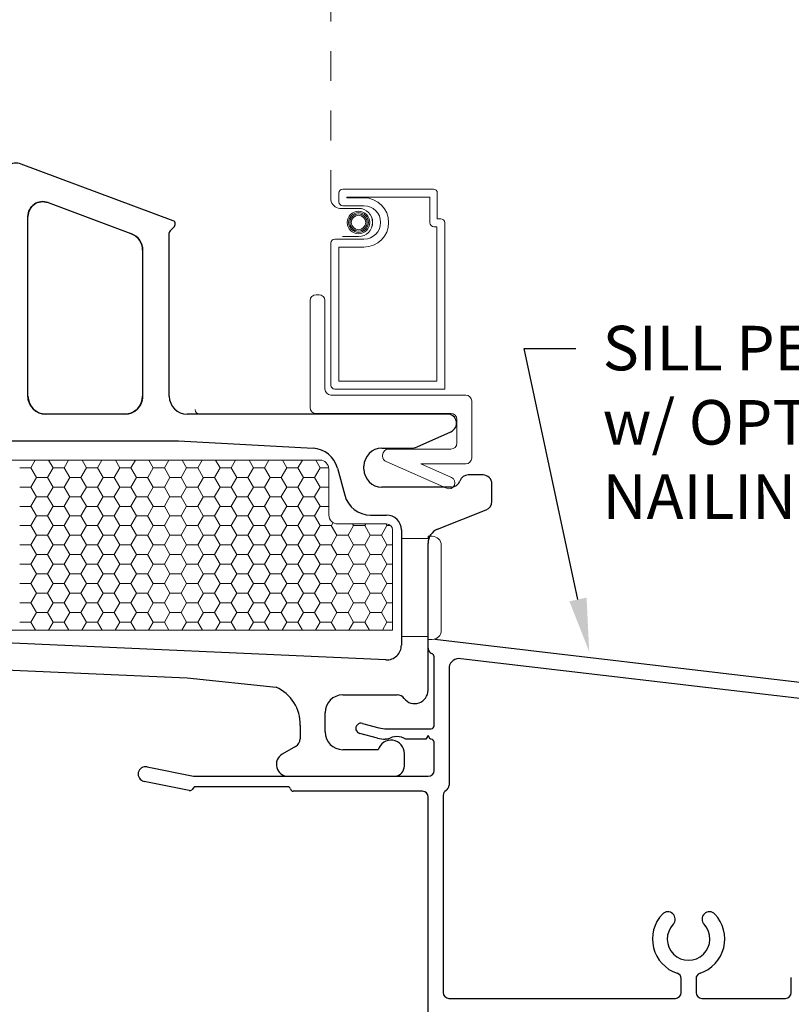
# Model space of a CAD drawing. Units: inches. Extents: x -498 to 909, y 157 to 829.
# Drawn here: x 507 to 509, y 290 to 294 of the extents above; entities that cross this region are included whole.
import ezdxf
from ezdxf import colors
from ezdxf.entities.mleader import LeaderData, LeaderLine
from ezdxf.math import Vec2, Vec3

# ---------------------------------------------------------------- set-up
doc = ezdxf.new("R2010")
doc.units = ezdxf.units.IN
doc.header["$MEASUREMENT"] = 0
doc.linetypes.add('DOT2', pattern=[0.125, 0, -0.125])
doc.layers.get('Defpoints').update_dxf_attribs({"true_color": 0x737373})
for name, color, linetype, lineweight in [('1', 2, 'Continuous', 9), ('3', 3, 'Continuous', 18), ('4', 4, 'Continuous', 25), ('5', 5, 'Continuous', 30)]:
    doc.layers.add(name, color=color, linetype=linetype, lineweight=lineweight)
doc.layers.add('BrickMold', color=1, linetype='Continuous')
doc.layers.add('Dimensions', color=7, linetype='Continuous')
doc.styles.add('ROMANS', font='romans.shx')
doc.styles.get("Standard").update_dxf_attribs({"font": 'arial.ttf'})
doc.dimstyles.new('SMALL + METRIC', dxfattribs={"dimtxt": 0.15, "dimasz": 0.15, "dimexe": 0.15, "dimexo": 0.175, "dimgap": 0.07, "dimtad": 0, "dimdec": 4, "dimzin": 0, "dimdsep": 46, "dimlunit": 5, "dimtxsty": 'ROMANS', "dimblk": 'ARCHTICK', "dimcen": 0.07, "dimclrd": 256, "dimclre": 256, "dimclrt": 256, "dimadec": 0, "dimazin": 0, "dimtfac": 1, "dimtdec": 4, "dimtofl": 0, "dimtmove": 0, "dimatfit": 3, "dimldrblk": 'CLOSEDBLANK', "dimfxl": 1, "dimtfillclr": 3, "dimtolj": 1, "dimtzin": 0, "dimarcsym": 0})

# ---------------------------------------------------------------- blocks, each defined once
blk = doc.blocks.new('_ArchTick')
at = {"color": 0, "linetype": 'ByBlock', "const_width": 0.15}
blk.add_lwpolyline([(-0.5, -0.5), (0.5, 0.5)], dxfattribs=at)
blk = doc.blocks.new('*D120')
at = {"layer": 'Defpoints', "color": 0, "transparency": 16777216}
for p in [(504.8808, 291.4265), (508.1314, 289.3073), (504.8808, 288.9243)]:
    blk.add_point(p, dxfattribs=at)
at = {"layer": 'Dimensions', "lineweight": -2, "transparency": 16777216}
for p, q in [((504.8808, 291.2515), (504.8808, 288.7743)), ((508.1314, 289.1323), (508.1314, 288.7743)), ((504.8808, 288.9243), (506.0111, 288.9243)), ((508.1314, 288.9243), (507.0011, 288.9243))]:
    blk.add_line(p, q, dxfattribs=at)
at = {"layer": 'Dimensions', "lineweight": -2, "transparency": 16777216, "xscale": 0.15, "yscale": 0.15, "zscale": 0.15, "rotation": 180}
blk.add_blockref('_ArchTick', (504.8808, 288.9243), dxfattribs=at)
at = {"layer": 'Dimensions', "lineweight": -2, "transparency": 16777216, "xscale": 0.15, "yscale": 0.15, "zscale": 0.15}
blk.add_blockref('_ArchTick', (508.1314, 288.9243), dxfattribs=at)
at = {"layer": 'Dimensions', "transparency": 16777216, "insert": (506.5061, 288.9243), "char_height": 0.15, "attachment_point": 5, "style": 'ROMANS'}
blk.add_mtext('\\A1;3{\\H1x;\\S1/4;} [83]', dxfattribs=at)
blk = doc.blocks.new('_ClosedBlank')
at = {"color": 0, "linetype": 'ByBlock', "lineweight": -2}
for p, q in [((-1, 0.167), (0, 0)), ((-1, 0.167), (-1, -0.167)), ((0, 0), (-1, -0.167))]:
    blk.add_line(p, q, dxfattribs=at)
blk = doc.blocks.new('*D331')
at = {"layer": 'Defpoints', "color": 0, "transparency": 16777216}
for p in [(505.0318, 291.0915), (504.4615, 289.2801), (508.5943, 289.2801)]:
    blk.add_point(p, dxfattribs=at)
at = {"layer": 'Dimensions', "lineweight": -2, "transparency": 16777216}
for p, q in [((504.8568, 291.0915), (504.3115, 291.0915)), ((504.4615, 291.0915), (504.4615, 290.7272)), ((504.4615, 289.2801), (504.4615, 289.6444)), ((508.4193, 289.2801), (504.3115, 289.2801))]:
    blk.add_line(p, q, dxfattribs=at)
at = {"layer": 'Dimensions', "lineweight": -2, "transparency": 16777216, "xscale": 0.15, "yscale": 0.15, "zscale": 0.15}
for p, rotation in [((504.4615, 291.0915), 90), ((504.4615, 289.2801), 270)]:
    blk.add_blockref('_ArchTick', p, dxfattribs=dict(at, rotation=rotation))
at = {"layer": 'Dimensions', "transparency": 16777216, "insert": (504.4615, 290.1858), "char_height": 0.15, "attachment_point": 5, "rotation": 90, "style": 'ROMANS'}
blk.add_mtext('\\A1;1{\\H1x;\\S13/16;} [46]', dxfattribs=at)

msp = doc.modelspace()

# ---------------------------------------------------------------- linework, layer by layer
at = {"layer": '1', "color": 5, "linetype": 'DOT2', "ltscale": 0.25}
msp.add_line((507.80326, 293.03332), (507.80326, 295.80473), dxfattribs=at)
at = {"layer": '1', "color": 4}
for p, q in [((507.84367, 293.06903), (508.14844, 293.06903)), ((507.8302, 293.02638), (507.8302, 293.05556)), ((507.85714, 293.03985), (507.85714, 293.0421)), ((507.85714, 293.0421), (508.13697, 293.0421)), ((507.91484, 293.03985), (507.85714, 293.03985)), ((508.13697, 293.0421), (508.13697, 292.9558)), ((508.16191, 293.05556), (508.16191, 292.96927)), ((507.89642, 293.00427), (507.83388, 293.00427)), ((507.91484, 293.01291), (507.84367, 293.01291)), ((508.16191, 292.96927), (508.17338, 292.96927)), ((508.15044, 292.94233), (508.15991, 292.94233)), ((508.15991, 292.94233), (508.15991, 292.42257)), ((508.18685, 292.9558), (508.18685, 292.39564)), ((507.81673, 292.90068), (507.91484, 292.90068)), ((507.84204, 292.90932), (507.89642, 292.90932)), ((507.80326, 292.4091), (507.80326, 292.88721)), ((507.8302, 292.42257), (507.8302, 292.87375)), ((507.8302, 292.87375), (507.91484, 292.87375)), ((507.75326, 292.71364), (507.76326, 292.71364)), ((507.73326, 292.33364), (507.73326, 292.69364)), ((507.78326, 292.69364), (507.78326, 292.39564)), ((508.15991, 292.42257), (507.8302, 292.42257)), ((507.80326, 292.37564), (508.25766, 292.37564)), ((508.18685, 292.39564), (507.81673, 292.39564)), ((508.27766, 292.35564), (508.27766, 292.16364)), ((508.20766, 292.31364), (507.75326, 292.31364)), ((508.22766, 292.21364), (508.22766, 292.29364)), ((507.97766, 292.16983), (507.97766, 292.17364)), ((507.99766, 292.19364), (508.20766, 292.19364)), ((508.19322, 292.06171), (507.98959, 292.15153)), ((508.25766, 292.14364), (508.1066, 292.14364)), ((508.1066, 292.14364), (508.20937, 292.09831)), ((508.21959, 292.07194), (508.21959, 292.07194))]:
    msp.add_line(p, q, dxfattribs=at)
at = {"layer": '1'}
for p, q in [((505.8608, 292.15649), (507.76634, 292.15649)), ((507.79634, 292.12649), (507.79634, 291.97149)), ((507.82634, 291.94149), (507.9908, 291.94149)), ((508.0108, 291.92149), (508.0108, 291.58421)), ((508.0108, 291.58421), (506.42467, 291.58421))]:
    msp.add_line(p, q, dxfattribs=at)
at = {"layer": '1', "color": 2, "linetype": 'Continuous'}
for p, q in [((506.8071, 292.15649), (506.79234, 292.13092)), ((506.85247, 292.15649), (506.86726, 292.13087)), ((506.9196, 292.15649), (506.90484, 292.13092)), ((506.96497, 292.15649), (506.97976, 292.13087)), ((507.0321, 292.15649), (507.01734, 292.13092)), ((507.07747, 292.15649), (507.09226, 292.13087)), ((507.1446, 292.15649), (507.12984, 292.13092)), ((507.18997, 292.15649), (507.20476, 292.13087)), ((507.2571, 292.15649), (507.24234, 292.13092)), ((507.30247, 292.15649), (507.31726, 292.13087)), ((507.3696, 292.15649), (507.35484, 292.13092)), ((507.41497, 292.15649), (507.42976, 292.13087)), ((507.4821, 292.15649), (507.46734, 292.13092)), ((507.52747, 292.15649), (507.54226, 292.13087)), ((507.5946, 292.15649), (507.57984, 292.13092)), ((507.63997, 292.15649), (507.65476, 292.13087)), ((507.7071, 292.15649), (507.69234, 292.13092)), ((507.75247, 292.15649), (507.76726, 292.13087)), ((506.75484, 292.13083), (506.79234, 292.13083)), ((506.79226, 292.13087), (506.81101, 292.0984)), ((506.86734, 292.13092), (506.84859, 292.09844)), ((506.86734, 292.13083), (506.90484, 292.13083)), ((506.90476, 292.13087), (506.92351, 292.0984)), ((506.97984, 292.13092), (506.96109, 292.09844)), ((506.97984, 292.13083), (507.01734, 292.13083)), ((507.01726, 292.13087), (507.03601, 292.0984)), ((507.09234, 292.13092), (507.07359, 292.09844)), ((507.09234, 292.13083), (507.12984, 292.13083)), ((507.12976, 292.13087), (507.14851, 292.0984)), ((507.20484, 292.13092), (507.18609, 292.09844)), ((507.20484, 292.13083), (507.24234, 292.13083)), ((507.24226, 292.13087), (507.26101, 292.0984)), ((507.31734, 292.13092), (507.29859, 292.09844)), ((507.31734, 292.13083), (507.35484, 292.13083)), ((507.35476, 292.13087), (507.37351, 292.0984)), ((507.42984, 292.13092), (507.41109, 292.09844)), ((507.42984, 292.13083), (507.46734, 292.13083)), ((507.46726, 292.13087), (507.48601, 292.0984)), ((507.54234, 292.13092), (507.52359, 292.09844)), ((507.54234, 292.13083), (507.57984, 292.13083)), ((507.57976, 292.13087), (507.59851, 292.0984)), ((507.65484, 292.13092), (507.63609, 292.09844)), ((507.65484, 292.13083), (507.69234, 292.13083)), ((507.69226, 292.13087), (507.71101, 292.0984)), ((507.76734, 292.13092), (507.74859, 292.09844)), ((507.76734, 292.13083), (507.79602, 292.13083)), ((506.81109, 292.09844), (506.79234, 292.06597)), ((506.81109, 292.09836), (506.84859, 292.09836)), ((506.84851, 292.0984), (506.86726, 292.06592)), ((506.92359, 292.09844), (506.90484, 292.06597)), ((506.92359, 292.09836), (506.96109, 292.09836)), ((506.96101, 292.0984), (506.97976, 292.06592)), ((507.03609, 292.09844), (507.01734, 292.06597)), ((507.03609, 292.09836), (507.07359, 292.09836)), ((507.07351, 292.0984), (507.09226, 292.06592)), ((507.14859, 292.09844), (507.12984, 292.06597)), ((507.14859, 292.09836), (507.18609, 292.09836)), ((507.18601, 292.0984), (507.20476, 292.06592)), ((507.26109, 292.09844), (507.24234, 292.06597)), ((507.26109, 292.09836), (507.29859, 292.09836)), ((507.29851, 292.0984), (507.31726, 292.06592)), ((507.37359, 292.09844), (507.35484, 292.06597)), ((507.37359, 292.09836), (507.41109, 292.09836)), ((507.41101, 292.0984), (507.42976, 292.06592)), ((507.48609, 292.09844), (507.46734, 292.06597)), ((507.48609, 292.09836), (507.52359, 292.09836)), ((507.52351, 292.0984), (507.54226, 292.06592)), ((507.59859, 292.09844), (507.57984, 292.06597)), ((507.59859, 292.09836), (507.63609, 292.09836)), ((507.63601, 292.0984), (507.65476, 292.06592)), ((507.71109, 292.09844), (507.69234, 292.06597)), ((507.71109, 292.09836), (507.74859, 292.09836)), ((507.74851, 292.0984), (507.76726, 292.06592)), ((506.75484, 292.06588), (506.79234, 292.06588)), ((506.79226, 292.06592), (506.81101, 292.03344)), ((506.81109, 292.03349), (506.79234, 292.00101)), ((506.81109, 292.03341), (506.84859, 292.03341)), ((506.84851, 292.03344), (506.86726, 292.00097)), ((506.86734, 292.06597), (506.84859, 292.03349)), ((506.86734, 292.06588), (506.90484, 292.06588)), ((506.90476, 292.06592), (506.92351, 292.03344)), ((506.92359, 292.03349), (506.90484, 292.00101)), ((506.92359, 292.03341), (506.96109, 292.03341)), ((506.96101, 292.03344), (506.97976, 292.00097)), ((506.97984, 292.06597), (506.96109, 292.03349)), ((506.97984, 292.06588), (507.01734, 292.06588)), ((507.01726, 292.06592), (507.03601, 292.03344)), ((507.03609, 292.03349), (507.01734, 292.00101)), ((507.03609, 292.03341), (507.07359, 292.03341)), ((507.07351, 292.03344), (507.09226, 292.00097)), ((507.09234, 292.06597), (507.07359, 292.03349)), ((507.09234, 292.06588), (507.12984, 292.06588)), ((507.12976, 292.06592), (507.14851, 292.03344)), ((507.14859, 292.03349), (507.12984, 292.00101)), ((507.14859, 292.03341), (507.18609, 292.03341)), ((507.18601, 292.03344), (507.20476, 292.00097)), ((507.20484, 292.06597), (507.18609, 292.03349)), ((507.20484, 292.06588), (507.24234, 292.06588)), ((507.24226, 292.06592), (507.26101, 292.03344)), ((507.26109, 292.03349), (507.24234, 292.00101)), ((507.26109, 292.03341), (507.29859, 292.03341)), ((507.29851, 292.03344), (507.31726, 292.00097)), ((507.31734, 292.06597), (507.29859, 292.03349)), ((507.31734, 292.06588), (507.35484, 292.06588)), ((507.35476, 292.06592), (507.37351, 292.03344)), ((507.37359, 292.03349), (507.35484, 292.00101)), ((507.37359, 292.03341), (507.41109, 292.03341)), ((507.41101, 292.03344), (507.42976, 292.00097)), ((507.42984, 292.06597), (507.41109, 292.03349)), ((507.42984, 292.06588), (507.46734, 292.06588)), ((507.46726, 292.06592), (507.48601, 292.03344)), ((507.48609, 292.03349), (507.46734, 292.00101)), ((507.48609, 292.03341), (507.52359, 292.03341)), ((507.52351, 292.03344), (507.54226, 292.00097)), ((507.54234, 292.06597), (507.52359, 292.03349)), ((507.54234, 292.06588), (507.57984, 292.06588)), ((507.57976, 292.06592), (507.59851, 292.03344)), ((507.59859, 292.03349), (507.57984, 292.00101)), ((507.59859, 292.03341), (507.63609, 292.03341)), ((507.63601, 292.03344), (507.65476, 292.00097)), ((507.65484, 292.06597), (507.63609, 292.03349)), ((507.65484, 292.06588), (507.69234, 292.06588)), ((507.69226, 292.06592), (507.71101, 292.03344)), ((507.71109, 292.03349), (507.69234, 292.00101)), ((507.71109, 292.03341), (507.74859, 292.03341)), ((507.74851, 292.03344), (507.76726, 292.00097)), ((507.76734, 292.06597), (507.74859, 292.03349)), ((507.76734, 292.06588), (507.79634, 292.06588)), ((506.75484, 292.00093), (506.79234, 292.00093)), ((506.79226, 292.00097), (506.81101, 291.96849)), ((506.86734, 292.00101), (506.84859, 291.96854)), ((506.86734, 292.00093), (506.90484, 292.00093)), ((506.90476, 292.00097), (506.92351, 291.96849)), ((506.97984, 292.00101), (506.96109, 291.96854)), ((506.97984, 292.00093), (507.01734, 292.00093)), ((507.01726, 292.00097), (507.03601, 291.96849)), ((507.09234, 292.00101), (507.07359, 291.96854)), ((507.09234, 292.00093), (507.12984, 292.00093)), ((507.12976, 292.00097), (507.14851, 291.96849)), ((507.20484, 292.00101), (507.18609, 291.96854)), ((507.20484, 292.00093), (507.24234, 292.00093)), ((507.24226, 292.00097), (507.26101, 291.96849)), ((507.31734, 292.00101), (507.29859, 291.96854)), ((507.31734, 292.00093), (507.35484, 292.00093)), ((507.35476, 292.00097), (507.37351, 291.96849)), ((507.42984, 292.00101), (507.41109, 291.96854)), ((507.42984, 292.00093), (507.46734, 292.00093)), ((507.46726, 292.00097), (507.48601, 291.96849)), ((507.54234, 292.00101), (507.52359, 291.96854)), ((507.54234, 292.00093), (507.57984, 292.00093)), ((507.57976, 292.00097), (507.59851, 291.96849)), ((507.65484, 292.00101), (507.63609, 291.96854)), ((507.65484, 292.00093), (507.69234, 292.00093)), ((507.69226, 292.00097), (507.71101, 291.96849)), ((507.76734, 292.00101), (507.74859, 291.96854)), ((507.76734, 292.00093), (507.79634, 292.00093)), ((506.81109, 291.96854), (506.79234, 291.93606)), ((506.81109, 291.96845), (506.84859, 291.96845)), ((506.84851, 291.96849), (506.86726, 291.93602)), ((506.92359, 291.96854), (506.90484, 291.93606)), ((506.92359, 291.96845), (506.96109, 291.96845)), ((506.96101, 291.96849), (506.97976, 291.93602)), ((507.03609, 291.96854), (507.01734, 291.93606)), ((507.03609, 291.96845), (507.07359, 291.96845)), ((507.07351, 291.96849), (507.09226, 291.93602)), ((507.14859, 291.96854), (507.12984, 291.93606)), ((507.14859, 291.96845), (507.18609, 291.96845)), ((507.18601, 291.96849), (507.20476, 291.93602)), ((507.26109, 291.96854), (507.24234, 291.93606)), ((507.26109, 291.96845), (507.29859, 291.96845)), ((507.29851, 291.96849), (507.31726, 291.93602)), ((507.37359, 291.96854), (507.35484, 291.93606)), ((507.37359, 291.96845), (507.41109, 291.96845)), ((507.41101, 291.96849), (507.42976, 291.93602)), ((507.48609, 291.96854), (507.46734, 291.93606)), ((507.48609, 291.96845), (507.52359, 291.96845)), ((507.52351, 291.96849), (507.54226, 291.93602)), ((507.59859, 291.96854), (507.57984, 291.93606)), ((507.59859, 291.96845), (507.63609, 291.96845)), ((507.63601, 291.96849), (507.65476, 291.93602)), ((507.71109, 291.96854), (507.69234, 291.93606)), ((507.71109, 291.96845), (507.74859, 291.96845)), ((507.74851, 291.96849), (507.76726, 291.93602)), ((506.75484, 291.93598), (506.79234, 291.93598)), ((506.79226, 291.93602), (506.81101, 291.90354)), ((506.86734, 291.93606), (506.84859, 291.90359)), ((506.86734, 291.93598), (506.90484, 291.93598)), ((506.90476, 291.93602), (506.92351, 291.90354)), ((506.97984, 291.93606), (506.96109, 291.90359)), ((506.97984, 291.93598), (507.01734, 291.93598)), ((507.01726, 291.93602), (507.03601, 291.90354)), ((507.09234, 291.93606), (507.07359, 291.90359)), ((507.09234, 291.93598), (507.12984, 291.93598)), ((507.12976, 291.93602), (507.14851, 291.90354)), ((507.20484, 291.93606), (507.18609, 291.90359)), ((507.20484, 291.93598), (507.24234, 291.93598)), ((507.24226, 291.93602), (507.26101, 291.90354)), ((507.31734, 291.93606), (507.29859, 291.90359)), ((507.31734, 291.93598), (507.35484, 291.93598)), ((507.35476, 291.93602), (507.37351, 291.90354)), ((507.42984, 291.93606), (507.41109, 291.90359)), ((507.42984, 291.93598), (507.46734, 291.93598)), ((507.46726, 291.93602), (507.48601, 291.90354)), ((507.54234, 291.93606), (507.52359, 291.90359)), ((507.54234, 291.93598), (507.57984, 291.93598)), ((507.57976, 291.93602), (507.59851, 291.90354)), ((507.65484, 291.93606), (507.63609, 291.90359)), ((507.65484, 291.93598), (507.69234, 291.93598)), ((507.69226, 291.93602), (507.71101, 291.90354)), ((507.76734, 291.93606), (507.74859, 291.90359)), ((507.76734, 291.93598), (507.80484, 291.93598)), ((507.80476, 291.93602), (507.82351, 291.90354)), ((507.81056, 291.94598), (507.80484, 291.93606)), ((507.87984, 291.93606), (507.86109, 291.90359)), ((507.8766, 291.94149), (507.87976, 291.93602)), ((507.87984, 291.93598), (507.91734, 291.93598)), ((507.91726, 291.93602), (507.93601, 291.90354)), ((507.92047, 291.94149), (507.91734, 291.93606)), ((507.99234, 291.93606), (507.97359, 291.90359)), ((507.9891, 291.94149), (507.99226, 291.93602)), ((507.99234, 291.93598), (508.00459, 291.93598)), ((506.81109, 291.90359), (506.79234, 291.87111)), ((506.81109, 291.9035), (506.84859, 291.9035)), ((506.84851, 291.90354), (506.86726, 291.87106)), ((506.92359, 291.90359), (506.90484, 291.87111)), ((506.92359, 291.9035), (506.96109, 291.9035)), ((506.96101, 291.90354), (506.97976, 291.87106)), ((507.03609, 291.90359), (507.01734, 291.87111)), ((507.03609, 291.9035), (507.07359, 291.9035)), ((507.07351, 291.90354), (507.09226, 291.87106)), ((507.14859, 291.90359), (507.12984, 291.87111)), ((507.14859, 291.9035), (507.18609, 291.9035)), ((507.18601, 291.90354), (507.20476, 291.87106)), ((507.26109, 291.90359), (507.24234, 291.87111)), ((507.26109, 291.9035), (507.29859, 291.9035)), ((507.29851, 291.90354), (507.31726, 291.87106)), ((507.37359, 291.90359), (507.35484, 291.87111)), ((507.37359, 291.9035), (507.41109, 291.9035)), ((507.41101, 291.90354), (507.42976, 291.87106)), ((507.48609, 291.90359), (507.46734, 291.87111)), ((507.48609, 291.9035), (507.52359, 291.9035)), ((507.52351, 291.90354), (507.54226, 291.87106)), ((507.59859, 291.90359), (507.57984, 291.87111)), ((507.59859, 291.9035), (507.63609, 291.9035)), ((507.63601, 291.90354), (507.65476, 291.87106)), ((507.71109, 291.90359), (507.69234, 291.87111)), ((507.71109, 291.9035), (507.74859, 291.9035)), ((507.74851, 291.90354), (507.76726, 291.87106)), ((507.82359, 291.90359), (507.80484, 291.87111)), ((507.82359, 291.9035), (507.86109, 291.9035)), ((507.86101, 291.90354), (507.87976, 291.87106)), ((507.93609, 291.90359), (507.91734, 291.87111)), ((507.93609, 291.9035), (507.97359, 291.9035)), ((507.97351, 291.90354), (507.99226, 291.87106)), ((506.75484, 291.87103), (506.79234, 291.87103)), ((506.79226, 291.87106), (506.81101, 291.83859)), ((506.86734, 291.87111), (506.84859, 291.83863)), ((506.86734, 291.87103), (506.90484, 291.87103)), ((506.90476, 291.87106), (506.92351, 291.83859)), ((506.97984, 291.87111), (506.96109, 291.83863)), ((506.97984, 291.87103), (507.01734, 291.87103)), ((507.01726, 291.87106), (507.03601, 291.83859)), ((507.09234, 291.87111), (507.07359, 291.83863)), ((507.09234, 291.87103), (507.12984, 291.87103)), ((507.12976, 291.87106), (507.14851, 291.83859)), ((507.20484, 291.87111), (507.18609, 291.83863)), ((507.20484, 291.87103), (507.24234, 291.87103)), ((507.24226, 291.87106), (507.26101, 291.83859)), ((507.31734, 291.87111), (507.29859, 291.83863)), ((507.31734, 291.87103), (507.35484, 291.87103)), ((507.35476, 291.87106), (507.37351, 291.83859)), ((507.42984, 291.87111), (507.41109, 291.83863)), ((507.42984, 291.87103), (507.46734, 291.87103)), ((507.46726, 291.87106), (507.48601, 291.83859)), ((507.54234, 291.87111), (507.52359, 291.83863)), ((507.54234, 291.87103), (507.57984, 291.87103)), ((507.57976, 291.87106), (507.59851, 291.83859)), ((507.65484, 291.87111), (507.63609, 291.83863)), ((507.65484, 291.87103), (507.69234, 291.87103)), ((507.69226, 291.87106), (507.71101, 291.83859)), ((507.76734, 291.87111), (507.74859, 291.83863)), ((507.76734, 291.87103), (507.80484, 291.87103)), ((507.80476, 291.87106), (507.82351, 291.83859)), ((507.87984, 291.87111), (507.86109, 291.83863)), ((507.87984, 291.87103), (507.91734, 291.87103)), ((507.91726, 291.87106), (507.93601, 291.83859)), ((507.99234, 291.87111), (507.97359, 291.83863)), ((507.99234, 291.87103), (508.0108, 291.87103)), ((506.81109, 291.83863), (506.79234, 291.80616)), ((506.81109, 291.83855), (506.84859, 291.83855)), ((506.84851, 291.83859), (506.86726, 291.80611)), ((506.92359, 291.83863), (506.90484, 291.80616)), ((506.92359, 291.83855), (506.96109, 291.83855)), ((506.96101, 291.83859), (506.97976, 291.80611)), ((507.03609, 291.83863), (507.01734, 291.80616)), ((507.03609, 291.83855), (507.07359, 291.83855)), ((507.07351, 291.83859), (507.09226, 291.80611)), ((507.14859, 291.83863), (507.12984, 291.80616)), ((507.14859, 291.83855), (507.18609, 291.83855)), ((507.18601, 291.83859), (507.20476, 291.80611)), ((507.26109, 291.83863), (507.24234, 291.80616)), ((507.26109, 291.83855), (507.29859, 291.83855)), ((507.29851, 291.83859), (507.31726, 291.80611)), ((507.37359, 291.83863), (507.35484, 291.80616)), ((507.37359, 291.83855), (507.41109, 291.83855)), ((507.41101, 291.83859), (507.42976, 291.80611)), ((507.48609, 291.83863), (507.46734, 291.80616)), ((507.48609, 291.83855), (507.52359, 291.83855)), ((507.52351, 291.83859), (507.54226, 291.80611)), ((507.59859, 291.83863), (507.57984, 291.80616)), ((507.59859, 291.83855), (507.63609, 291.83855)), ((507.63601, 291.83859), (507.65476, 291.80611)), ((507.71109, 291.83863), (507.69234, 291.80616)), ((507.71109, 291.83855), (507.74859, 291.83855)), ((507.74851, 291.83859), (507.76726, 291.80611)), ((507.82359, 291.83863), (507.80484, 291.80616)), ((507.82359, 291.83855), (507.86109, 291.83855)), ((507.86101, 291.83859), (507.87976, 291.80611)), ((507.93609, 291.83863), (507.91734, 291.80616)), ((507.93609, 291.83855), (507.97359, 291.83855)), ((507.97351, 291.83859), (507.99226, 291.80611)), ((506.75484, 291.80607), (506.79234, 291.80607)), ((506.79226, 291.80611), (506.81101, 291.77364)), ((506.86734, 291.80616), (506.84859, 291.77368)), ((506.86734, 291.80607), (506.90484, 291.80607)), ((506.90476, 291.80611), (506.92351, 291.77364)), ((506.97984, 291.80616), (506.96109, 291.77368)), ((506.97984, 291.80607), (507.01734, 291.80607)), ((507.01726, 291.80611), (507.03601, 291.77364)), ((507.09234, 291.80616), (507.07359, 291.77368)), ((507.09234, 291.80607), (507.12984, 291.80607)), ((507.12976, 291.80611), (507.14851, 291.77364)), ((507.20484, 291.80616), (507.18609, 291.77368)), ((507.20484, 291.80607), (507.24234, 291.80607)), ((507.24226, 291.80611), (507.26101, 291.77364)), ((507.31734, 291.80616), (507.29859, 291.77368)), ((507.31734, 291.80607), (507.35484, 291.80607)), ((507.35476, 291.80611), (507.37351, 291.77364)), ((507.42984, 291.80616), (507.41109, 291.77368)), ((507.42984, 291.80607), (507.46734, 291.80607)), ((507.46726, 291.80611), (507.48601, 291.77364)), ((507.54234, 291.80616), (507.52359, 291.77368)), ((507.54234, 291.80607), (507.57984, 291.80607)), ((507.57976, 291.80611), (507.59851, 291.77364)), ((507.65484, 291.80616), (507.63609, 291.77368)), ((507.65484, 291.80607), (507.69234, 291.80607)), ((507.69226, 291.80611), (507.71101, 291.77364)), ((507.76734, 291.80616), (507.74859, 291.77368)), ((507.76734, 291.80607), (507.80484, 291.80607)), ((507.80476, 291.80611), (507.82351, 291.77364)), ((507.87984, 291.80616), (507.86109, 291.77368)), ((507.87984, 291.80607), (507.91734, 291.80607)), ((507.91726, 291.80611), (507.93601, 291.77364)), ((507.99234, 291.80616), (507.97359, 291.77368)), ((507.99234, 291.80607), (508.0108, 291.80607)), ((506.81109, 291.77368), (506.79234, 291.74121)), ((506.81109, 291.7736), (506.84859, 291.7736)), ((506.84851, 291.77364), (506.86726, 291.74116)), ((506.92359, 291.77368), (506.90484, 291.74121)), ((506.92359, 291.7736), (506.96109, 291.7736)), ((506.96101, 291.77364), (506.97976, 291.74116)), ((507.03609, 291.77368), (507.01734, 291.74121)), ((507.03609, 291.7736), (507.07359, 291.7736)), ((507.07351, 291.77364), (507.09226, 291.74116)), ((507.14859, 291.77368), (507.12984, 291.74121)), ((507.14859, 291.7736), (507.18609, 291.7736)), ((507.18601, 291.77364), (507.20476, 291.74116)), ((507.26109, 291.77368), (507.24234, 291.74121)), ((507.26109, 291.7736), (507.29859, 291.7736)), ((507.29851, 291.77364), (507.31726, 291.74116)), ((507.37359, 291.77368), (507.35484, 291.74121)), ((507.37359, 291.7736), (507.41109, 291.7736)), ((507.41101, 291.77364), (507.42976, 291.74116)), ((507.48609, 291.77368), (507.46734, 291.74121)), ((507.48609, 291.7736), (507.52359, 291.7736)), ((507.52351, 291.77364), (507.54226, 291.74116)), ((507.59859, 291.77368), (507.57984, 291.74121)), ((507.59859, 291.7736), (507.63609, 291.7736)), ((507.63601, 291.77364), (507.65476, 291.74116)), ((507.71109, 291.77368), (507.69234, 291.74121)), ((507.71109, 291.7736), (507.74859, 291.7736)), ((507.74851, 291.77364), (507.76726, 291.74116)), ((507.82359, 291.77368), (507.80484, 291.74121)), ((507.82359, 291.7736), (507.86109, 291.7736)), ((507.86101, 291.77364), (507.87976, 291.74116)), ((507.93609, 291.77368), (507.91734, 291.74121)), ((507.93609, 291.7736), (507.97359, 291.7736)), ((507.97351, 291.77364), (507.99226, 291.74116)), ((506.75484, 291.74112), (506.79234, 291.74112)), ((506.79226, 291.74116), (506.81101, 291.70868)), ((506.86734, 291.74121), (506.84859, 291.70873)), ((506.86734, 291.74112), (506.90484, 291.74112)), ((506.90476, 291.74116), (506.92351, 291.70868)), ((506.97984, 291.74121), (506.96109, 291.70873)), ((506.97984, 291.74112), (507.01734, 291.74112)), ((507.01726, 291.74116), (507.03601, 291.70868)), ((507.09234, 291.74121), (507.07359, 291.70873)), ((507.09234, 291.74112), (507.12984, 291.74112)), ((507.12976, 291.74116), (507.14851, 291.70868)), ((507.20484, 291.74121), (507.18609, 291.70873)), ((507.20484, 291.74112), (507.24234, 291.74112)), ((507.24226, 291.74116), (507.26101, 291.70868)), ((507.31734, 291.74121), (507.29859, 291.70873)), ((507.31734, 291.74112), (507.35484, 291.74112)), ((507.35476, 291.74116), (507.37351, 291.70868)), ((507.42984, 291.74121), (507.41109, 291.70873)), ((507.42984, 291.74112), (507.46734, 291.74112)), ((507.46726, 291.74116), (507.48601, 291.70868)), ((507.54234, 291.74121), (507.52359, 291.70873)), ((507.54234, 291.74112), (507.57984, 291.74112)), ((507.57976, 291.74116), (507.59851, 291.70868)), ((507.65484, 291.74121), (507.63609, 291.70873)), ((507.65484, 291.74112), (507.69234, 291.74112)), ((507.69226, 291.74116), (507.71101, 291.70868)), ((507.76734, 291.74121), (507.74859, 291.70873)), ((507.76734, 291.74112), (507.80484, 291.74112)), ((507.80476, 291.74116), (507.82351, 291.70868)), ((507.87984, 291.74121), (507.86109, 291.70873)), ((507.87984, 291.74112), (507.91734, 291.74112)), ((507.91726, 291.74116), (507.93601, 291.70868)), ((507.99234, 291.74121), (507.97359, 291.70873)), ((507.99234, 291.74112), (508.0108, 291.74112)), ((506.81109, 291.70873), (506.79234, 291.67626)), ((506.81109, 291.70865), (506.84859, 291.70865)), ((506.84851, 291.70868), (506.86726, 291.67621)), ((506.92359, 291.70873), (506.90484, 291.67626)), ((506.92359, 291.70865), (506.96109, 291.70865)), ((506.96101, 291.70868), (506.97976, 291.67621)), ((507.03609, 291.70873), (507.01734, 291.67626)), ((507.03609, 291.70865), (507.07359, 291.70865)), ((507.07351, 291.70868), (507.09226, 291.67621)), ((507.14859, 291.70873), (507.12984, 291.67626)), ((507.14859, 291.70865), (507.18609, 291.70865)), ((507.18601, 291.70868), (507.20476, 291.67621)), ((507.26109, 291.70873), (507.24234, 291.67626)), ((507.26109, 291.70865), (507.29859, 291.70865)), ((507.29851, 291.70868), (507.31726, 291.67621)), ((507.37359, 291.70873), (507.35484, 291.67626)), ((507.37359, 291.70865), (507.41109, 291.70865)), ((507.41101, 291.70868), (507.42976, 291.67621)), ((507.48609, 291.70873), (507.46734, 291.67626)), ((507.48609, 291.70865), (507.52359, 291.70865)), ((507.52351, 291.70868), (507.54226, 291.67621)), ((507.59859, 291.70873), (507.57984, 291.67626)), ((507.59859, 291.70865), (507.63609, 291.70865)), ((507.63601, 291.70868), (507.65476, 291.67621)), ((507.71109, 291.70873), (507.69234, 291.67626)), ((507.71109, 291.70865), (507.74859, 291.70865)), ((507.74851, 291.70868), (507.76726, 291.67621)), ((507.82359, 291.70873), (507.80484, 291.67626)), ((507.82359, 291.70865), (507.86109, 291.70865)), ((507.86101, 291.70868), (507.87976, 291.67621)), ((507.93609, 291.70873), (507.91734, 291.67626)), ((507.93609, 291.70865), (507.97359, 291.70865)), ((507.97351, 291.70868), (507.99226, 291.67621)), ((506.75484, 291.67617), (506.79234, 291.67617)), ((506.79226, 291.67621), (506.81101, 291.64373)), ((506.86734, 291.67626), (506.84859, 291.64378)), ((506.86734, 291.67617), (506.90484, 291.67617)), ((506.90476, 291.67621), (506.92351, 291.64373)), ((506.97984, 291.67626), (506.96109, 291.64378)), ((506.97984, 291.67617), (507.01734, 291.67617)), ((507.01726, 291.67621), (507.03601, 291.64373)), ((507.09234, 291.67626), (507.07359, 291.64378)), ((507.09234, 291.67617), (507.12984, 291.67617)), ((507.12976, 291.67621), (507.14851, 291.64373)), ((507.20484, 291.67626), (507.18609, 291.64378)), ((507.20484, 291.67617), (507.24234, 291.67617)), ((507.24226, 291.67621), (507.26101, 291.64373)), ((507.31734, 291.67626), (507.29859, 291.64378)), ((507.31734, 291.67617), (507.35484, 291.67617)), ((507.35476, 291.67621), (507.37351, 291.64373)), ((507.42984, 291.67626), (507.41109, 291.64378)), ((507.42984, 291.67617), (507.46734, 291.67617)), ((507.46726, 291.67621), (507.48601, 291.64373)), ((507.54234, 291.67626), (507.52359, 291.64378)), ((507.54234, 291.67617), (507.57984, 291.67617)), ((507.57976, 291.67621), (507.59851, 291.64373)), ((507.65484, 291.67626), (507.63609, 291.64378)), ((507.65484, 291.67617), (507.69234, 291.67617)), ((507.69226, 291.67621), (507.71101, 291.64373)), ((507.76734, 291.67626), (507.74859, 291.64378)), ((507.76734, 291.67617), (507.80484, 291.67617)), ((507.80476, 291.67621), (507.82351, 291.64373)), ((507.87984, 291.67626), (507.86109, 291.64378)), ((507.87984, 291.67617), (507.91734, 291.67617)), ((507.91726, 291.67621), (507.93601, 291.64373)), ((507.99234, 291.67626), (507.97359, 291.64378)), ((507.99234, 291.67617), (508.0108, 291.67617)), ((506.81109, 291.64378), (506.79234, 291.6113)), ((506.81109, 291.6437), (506.84859, 291.6437)), ((506.84851, 291.64373), (506.86726, 291.61126)), ((506.92359, 291.64378), (506.90484, 291.6113)), ((506.92359, 291.6437), (506.96109, 291.6437)), ((506.96101, 291.64373), (506.97976, 291.61126)), ((507.03609, 291.64378), (507.01734, 291.6113)), ((507.03609, 291.6437), (507.07359, 291.6437)), ((507.07351, 291.64373), (507.09226, 291.61126)), ((507.14859, 291.64378), (507.12984, 291.6113)), ((507.14859, 291.6437), (507.18609, 291.6437)), ((507.18601, 291.64373), (507.20476, 291.61126)), ((507.26109, 291.64378), (507.24234, 291.6113)), ((507.26109, 291.6437), (507.29859, 291.6437)), ((507.29851, 291.64373), (507.31726, 291.61126)), ((507.37359, 291.64378), (507.35484, 291.6113)), ((507.37359, 291.6437), (507.41109, 291.6437)), ((507.41101, 291.64373), (507.42976, 291.61126)), ((507.48609, 291.64378), (507.46734, 291.6113)), ((507.48609, 291.6437), (507.52359, 291.6437)), ((507.52351, 291.64373), (507.54226, 291.61126)), ((507.59859, 291.64378), (507.57984, 291.6113)), ((507.59859, 291.6437), (507.63609, 291.6437)), ((507.63601, 291.64373), (507.65476, 291.61126)), ((507.71109, 291.64378), (507.69234, 291.6113)), ((507.71109, 291.6437), (507.74859, 291.6437)), ((507.74851, 291.64373), (507.76726, 291.61126)), ((507.82359, 291.64378), (507.80484, 291.6113)), ((507.82359, 291.6437), (507.86109, 291.6437)), ((507.86101, 291.64373), (507.87976, 291.61126)), ((507.93609, 291.64378), (507.91734, 291.6113)), ((507.93609, 291.6437), (507.97359, 291.6437)), ((507.97351, 291.64373), (507.99226, 291.61126)), ((506.75484, 291.61122), (506.79234, 291.61122)), ((506.79226, 291.61126), (506.80788, 291.58421)), ((506.86734, 291.6113), (506.85169, 291.58421)), ((506.86734, 291.61122), (506.90484, 291.61122)), ((506.90476, 291.61126), (506.92038, 291.58421)), ((506.97984, 291.6113), (506.96419, 291.58421)), ((506.97984, 291.61122), (507.01734, 291.61122)), ((507.01726, 291.61126), (507.03288, 291.58421)), ((507.09234, 291.6113), (507.07669, 291.58421)), ((507.09234, 291.61122), (507.12984, 291.61122)), ((507.12976, 291.61126), (507.14538, 291.58421)), ((507.20484, 291.6113), (507.18919, 291.58421)), ((507.20484, 291.61122), (507.24234, 291.61122)), ((507.24226, 291.61126), (507.25788, 291.58421)), ((507.31734, 291.6113), (507.30169, 291.58421)), ((507.31734, 291.61122), (507.35484, 291.61122)), ((507.35476, 291.61126), (507.37038, 291.58421)), ((507.42984, 291.6113), (507.41419, 291.58421)), ((507.42984, 291.61122), (507.46734, 291.61122)), ((507.46726, 291.61126), (507.48288, 291.58421)), ((507.54234, 291.6113), (507.52669, 291.58421)), ((507.54234, 291.61122), (507.57984, 291.61122)), ((507.57976, 291.61126), (507.59538, 291.58421)), ((507.65484, 291.6113), (507.63919, 291.58421)), ((507.65484, 291.61122), (507.69234, 291.61122)), ((507.69226, 291.61126), (507.70788, 291.58421)), ((507.76734, 291.6113), (507.75169, 291.58421)), ((507.76734, 291.61122), (507.80484, 291.61122)), ((507.80476, 291.61126), (507.82038, 291.58421)), ((507.87984, 291.6113), (507.86419, 291.58421)), ((507.87984, 291.61122), (507.91734, 291.61122)), ((507.91726, 291.61126), (507.93288, 291.58421)), ((507.99234, 291.6113), (507.97669, 291.58421)), ((507.99234, 291.61122), (508.0108, 291.61122))]:
    msp.add_line(p, q, dxfattribs=at)
at = {"layer": '1', "color": 4}
msp.add_lwpolyline([(507.84204, 292.90932), (507.89642, 292.90932, 1), (507.89642, 293.00427), (507.83388, 293.00427, -0.3525451), (507.80326, 293.03332)], format="xyb", dxfattribs=at)
msp.add_circle((507.89642, 292.9568), 0.03773, dxfattribs=at)
at = {"layer": '1', "color": 2}
for radius in [0.03325, 0.02876, 0.02427]:
    msp.add_circle((507.89642, 292.9568), radius, dxfattribs=at)
at = {"layer": '1', "color": 4}
for centre, radius, start, end in [((507.84367, 293.05556), 0.01347, 90, 180), ((508.14844, 293.05556), 0.01347, 0, 90), ((507.83661, 293.03781), 0.03365, 187.66061, 265.34003), ((507.91484, 292.9568), 0.08305, 270, 90), ((507.84367, 293.02638), 0.01347, 180, 270), ((507.89642, 292.9568), 0.04747, 270, 90), ((507.89642, 292.9568), 0.04747, 270, 90), ((507.91484, 292.9568), 0.05612, 270, 90), ((508.17338, 292.9558), 0.01347, 0, 90), ((508.15044, 292.9558), 0.01347, 180, 270), ((507.81673, 292.88721), 0.01347, 90, 180), ((507.75326, 292.69364), 0.02, 90, 180), ((507.76326, 292.69364), 0.02, 0, 90), ((507.81673, 292.4091), 0.01347, 180, 270), ((507.80326, 292.39564), 0.02, 180, 270), ((508.25766, 292.35564), 0.02, 0, 90), ((507.75326, 292.33364), 0.02, 180, 270), ((508.20766, 292.29364), 0.02, 0, 90), ((508.20766, 292.21364), 0.02, 270, 0), ((507.99766, 292.17364), 0.02, 90, 180), ((507.99766, 292.16983), 0.02, 180, 246.19708), ((508.25766, 292.16364), 0.02, 270, 0), ((508.20129, 292.08001), 0.02, 246.19708, 336.19708), ((508.20129, 292.08001), 0.02, 336.19708, 66.19708)]:
    msp.add_arc(centre, radius, start, end, dxfattribs=at)
at = {"layer": '1'}
for centre, radius, start, end in [((507.76634, 292.12649), 0.03, 360, 90), ((507.82634, 291.97149), 0.03, 180, 270), ((507.9908, 291.92149), 0.02, 360, 90)]:
    msp.add_arc(centre, radius, start, end, dxfattribs=at)
at = {"layer": '3'}
for p, q in [((508.15874, 292.31149), (507.36122, 292.31149)), ((508.0408, 291.89221), (508.0508, 291.89221)), ((508.0408, 291.56305), (508.0408, 291.89221)), ((508.0508, 291.89221), (508.1308, 291.89221)), ((508.1308, 291.89221), (508.1308, 291.89999)), ((508.1308, 291.89999), (508.14502, 291.89999)), ((508.17502, 291.86999), (508.17502, 291.5827)), ((508.0508, 291.56305), (508.0408, 291.56305)), ((508.1308, 291.56305), (508.0508, 291.56305)), ((508.1308, 291.5527), (508.1308, 291.56305)), ((508.14502, 291.5527), (508.1308, 291.5527))]:
    msp.add_line(p, q, dxfattribs=at)
for centre, radius, start, end in [((507.36122, 292.32649), 0.015, 180, 270), ((508.14502, 291.86999), 0.03, 0, 90), ((508.14502, 291.5827), 0.03, 270, 360)]:
    msp.add_arc(centre, radius, start, end, dxfattribs=at)
at = {"layer": '4', "color": 5}
for p, q in [((508.15372, 291.55328), (509.58639, 291.38455)), ((508.1308, 291.5231), (508.1308, 291.53387)), ((508.15124, 291.26179), (508.15124, 291.49405)), ((509.5785, 291.33091), (508.2414, 291.48793)), ((508.20124, 291.45996), (508.20124, 291.06145)), ((507.90949, 291.27014), (507.96528, 291.25519)), ((507.99116, 291.25179), (508.14124, 291.25179)), ((507.96067, 291.22019), (507.90043, 291.23633)), ((507.99565, 291.21679), (507.98655, 291.21679)), ((508.12358, 291.21679), (508.05595, 291.21679)), ((508.1308, 291.22929), (508.12358, 291.21679)), ((508.13801, 291.21679), (508.1308, 291.22929)), ((508.14124, 291.21679), (508.13801, 291.21679)), ((508.15124, 291.11146), (508.15124, 291.20679)), ((507.18395, 291.1238), (507.34078, 291.09179)), ((507.32558, 291.04376), (507.17393, 291.07471)), ((507.34078, 291.09179), (508.13156, 291.09179)), ((507.34192, 291.05385), (507.3345, 291.04644)), ((507.65743, 291.05674), (507.34888, 291.05674)), ((508.11237, 291.04177), (507.67655, 291.04174)), ((508.13143, 290.29418), (508.13143, 291.0221)), ((508.1815, 291.02733), (508.1815, 290.36384)), ((508.98345, 290.36384), (508.9834, 290.41125)), ((509.03343, 290.40984), (509.03343, 290.36384)), ((509.3545, 290.36384), (509.3545, 290.41382)), ((508.20118, 290.34416), (508.28056, 290.34416)), ((508.28056, 290.34416), (508.96377, 290.34416)), ((509.05311, 290.34416), (509.33482, 290.34416))]:
    msp.add_line(p, q, dxfattribs=at)
for centre, radius, start, end in [((508.14947, 291.52275), 0.01868, 178.9229, 248.49678), ((508.13967, 291.49418), 0.01158, 359.33916, 75.20462), ((508.2358, 291.45315), 0.03523, 80.86324, 168.85258), ((507.90476, 291.25329), 0.0175, 74.29934, 255.70066), ((507.99116, 291.35179), 0.1, 255, 270), ((508.14124, 291.26179), 0.01, 270, 0), ((507.98655, 291.31679), 0.1, 255, 270), ((508.0258, 291.17079), 0.055, 56.7581, 123.2419), ((508.14124, 291.20679), 0.01, 0, 90), ((507.17894, 291.09925), 0.02505, 78.463, 258.463), ((508.13156, 291.11146), 0.01968, 270, 0), ((507.32754, 291.0534), 0.00984, 258.463, 315), ((507.34888, 291.04689), 0.00984, 90, 135), ((507.65743, 291.04689), 0.00984, 13.76853, 90), ((507.67655, 291.05158), 0.00984, 193.76853, 270), ((508.11175, 291.0221), 0.01968, 360, 88.19653), ((508.20118, 291.02733), 0.01968, 119.89001, 180), ((508.18156, 291.06145), 0.01968, 299.89001, 0), ((509.00844, 290.54409), 0.12181, 136.5196, 251.59594), ((508.93819, 290.61071), 0.02499, 316.5196, 136.5196), ((509.00844, 290.54409), 0.12181, 288.40406, 43.4804), ((509.07869, 290.61071), 0.02499, 43.4804, 223.4804), ((509.00844, 290.54409), 0.07183, 136.5196, 43.4804), ((508.96556, 290.41123), 0.01784, 0.06081, 75.63319), ((509.05136, 290.4111), 0.01797, 104.36681, 184.03725), ((508.20118, 290.36384), 0.01968, 180, 270), ((508.96377, 290.36384), 0.01968, 270, 0), ((509.05311, 290.36384), 0.01968, 180, 270), ((509.33482, 290.36384), 0.01968, 270, 0)]:
    msp.add_arc(centre, radius, start, end, dxfattribs=at)
at = {"layer": '5'}
for p, q in [((507.27231, 292.96245), (506.7603, 293.15361)), ((506.8503, 293.02394), (507.12979, 292.91959)), ((506.78281, 292.37149), (506.78281, 292.9771)), ((507.26174, 292.92898), (507.27588, 292.94313)), ((507.27881, 292.9502), (507.27881, 292.95309)), ((507.25881, 292.37149), (507.25881, 292.92191)), ((507.16881, 292.86338), (507.16881, 292.37149)), ((507.10881, 292.31149), (506.84281, 292.31149)), ((508.19581, 292.31149), (507.31881, 292.31149)), ((508.09389, 292.20106), (508.20768, 292.25235)), ((506.32816, 292.22149), (507.29026, 292.22149)), ((507.29026, 292.22149), (507.74333, 292.19656)), ((507.97474, 292.19649), (508.07092, 292.19649)), ((507.91474, 292.12577), (507.91474, 292.13649)), ((507.82532, 292.12999), (507.84991, 292.0382)), ((508.31581, 292.10649), (508.26596, 292.10649)), ((508.34581, 292.01672), (508.34581, 292.07649)), ((508.20915, 292.06577), (507.97474, 292.06577)), ((507.93685, 291.97149), (507.9908, 291.97149)), ((508.16238, 291.92366), (508.32686, 291.98883)), ((508.0408, 291.92149), (508.0408, 291.53377)), ((508.1308, 291.38149), (508.1308, 291.87717)), ((507.98857, 291.48382), (506.40659, 291.55424)), ((506.36767, 291.46588), (507.31871, 291.42355)), ((507.31871, 291.42355), (507.61893, 291.39199)), ((507.8438, 291.36583), (508.0263, 291.36583)), ((507.7838, 291.24149), (507.7838, 291.30583)), ((507.69953, 291.26349), (507.69953, 291.2181)), ((507.68453, 291.19212), (507.63953, 291.16613)), ((507.96272, 291.18149), (507.8438, 291.18149)), ((508.0508, 291.12649), (508.0508, 291.16849)), ((507.65953, 291.09179), (508.02031, 291.09179))]:
    msp.add_line(p, q, dxfattribs=at)
msp.add_lwpolyline([(507.10881, 292.31149), (506.84281, 292.31149, -0.4142136), (506.78281, 292.37149), (506.78281, 292.9771, -0.523189), (506.8503, 293.02394), (507.12979, 292.91959, -0.3130347), (507.16881, 292.86338), (507.16881, 292.37149, -0.4142136)], format="xyb", close=True, dxfattribs=at)
for centre, radius, start, end in [((506.74281, 293.10676), 0.05, 69.52772, 180), ((506.83281, 292.9771), 0.05, 69.52772, 180), ((507.26881, 292.95309), 0.01, 0, 69.52772), ((507.26881, 292.92191), 0.01, 135, 180), ((507.26881, 292.9502), 0.01, 315, 360), ((507.10881, 292.86338), 0.06, 360, 69.52772), ((506.84281, 292.37149), 0.06, 180, 270), ((507.10881, 292.37149), 0.06, 270, 0), ((507.31881, 292.37149), 0.06, 180, 270), ((508.19611, 292.28079), 0.0307, 292.14342, 90.54798), ((508.07092, 292.25649), 0.06, 270, 292.50603), ((507.73839, 292.10669), 0.09, 15, 86.84966), ((507.97474, 292.13649), 0.06, 90, 180), ((507.97474, 292.12577), 0.06, 180, 270), ((508.26596, 292.07649), 0.03, 90, 161.26091), ((508.31581, 292.07649), 0.03, 360, 90), ((508.20915, 292.09577), 0.03, 270, 341.26091), ((507.93685, 292.06149), 0.09, 195, 270), ((508.31581, 292.01672), 0.03, 291.6144, 0), ((507.9908, 291.92149), 0.05, 360, 90), ((508.1808, 291.87717), 0.05, 111.6144, 180), ((507.9908, 291.53377), 0.05, 267.45121, 0), ((507.56362, 291.26778), 0.13598, 358.19156, 65.99575), ((508.0858, 291.38149), 0.045, 217.50149, 360), ((507.8438, 291.30583), 0.06, 90, 180), ((508.0263, 291.33583), 0.03, 37.50149, 90), ((507.8438, 291.24149), 0.06, 180, 270), ((507.66953, 291.2181), 0.03, 300, 360), ((508.0058, 291.16849), 0.045, 0, 163.20855), ((507.6593, 291.13159), 0.0398, 119.78306, 270.32924), ((508.0158, 291.12649), 0.035, 277.40023, 0)]:
    msp.add_arc(centre, radius, start, end, dxfattribs=at)
at = {"layer": 'BrickMold'}
for points in [[(508.5943, 289.28011, -1), (508.5943, 289.33008), (508.96344, 289.33008, 0.4142136), (508.98312, 289.34977), (508.98312, 289.39575, 0.3229716), (508.96966, 289.41442, -0.5490522), (508.91974, 289.61378, -1), (508.956, 289.57939, 2.326466), (509.06022, 289.57939, -1), (509.09648, 289.61378, -0.5490522), (509.04656, 289.41442, 0.3229716), (509.03309, 289.39575, 0), (509.03309, 289.34977, 0.414221), (509.05278, 289.33008), (509.33458, 289.33009, 0.4141988), (509.35426, 289.34977, 0.0000126), (509.35426, 289.39975, -0.4142284), (509.42392, 289.46941, 0.0000126), (509.5749, 289.46941, 0.4141988)], [(509.59458, 289.4891, 0.0000126), (509.59458, 290.12351, -0.4142136)]]:
    msp.add_lwpolyline(points, format="xyb", dxfattribs=at)

# ---------------------------------------------------------------- dimensions: what is measured, and where the dimension line sits
at = {"layer": 'Dimensions'}
dim = msp.add_linear_dim(base=(504.8808, 288.92432), p1=(508.13143, 289.30727), p2=(504.8808, 291.42649), dimstyle='SMALL + METRIC', dxfattribs=at)
dim.commit()
dim.dimension.update_dxf_attribs({"geometry": '*D120', "text_midpoint": (506.50611, 288.92432)})
dim = msp.add_linear_dim(base=(504.46151, 289.28011), p1=(505.03176, 291.09151), p2=(508.5943, 289.28011), angle=90, dimstyle='SMALL + METRIC', dxfattribs=at)
dim.commit()
dim.dimension.update_dxf_attribs({"geometry": '*D331', "text_midpoint": (504.46151, 290.18581)})

# ---------------------------------------------------------------- leaders
ml = msp.add_multileader_mtext('Standard', dxfattribs=at)
ml.set_content('SILL PERIMETER\\Pw/ OPTIONAL\\PNAILING FIN', color=256)
ml.set_leader_properties()
ml.build(insert=Vec2(0, 0))
ml.multileader.update_dxf_attribs({"dogleg_length": 0.36, "arrow_head_size": 0.18})
ctx = ml.context
ctx.base_point, ctx.char_height, ctx.arrow_head_size, ctx.landing_gap_size, ctx.plane_origin = Vec3(508.62895, 292.53252), 0.15, 0.18, 0.09, Vec3(508.67365, 291.51141)
notes = []
notes.append((ctx, [(0, (1, 1, 0), (508.45393, 292.53252), (1, 0), 0.17502, [(0, [(508.67365, 291.51141)], 0, [])])]))
ctx.mtext.insert, ctx.mtext.flow_direction = Vec3(508.71895, 292.6088), 5
for ctx, leaders in notes:
    for number, flags, end, landing, length, lines in leaders:
        leader = LeaderData()
        leader.index, (leader.has_last_leader_line, leader.has_dogleg_vector, leader.attachment_direction) = number, flags
        leader.last_leader_point, leader.dogleg_vector, leader.dogleg_length = Vec3(end), Vec3(landing), length
        for number, points, colour, breaks in lines:
            line = LeaderLine()
            line.index, line.vertices, line.color, line.breaks = number, Vec3.list(points), colors.encode_raw_color(colour), breaks
            leader.lines.append(line)
        ctx.leaders.append(leader)

doc.saveas('drawing.dxf')
